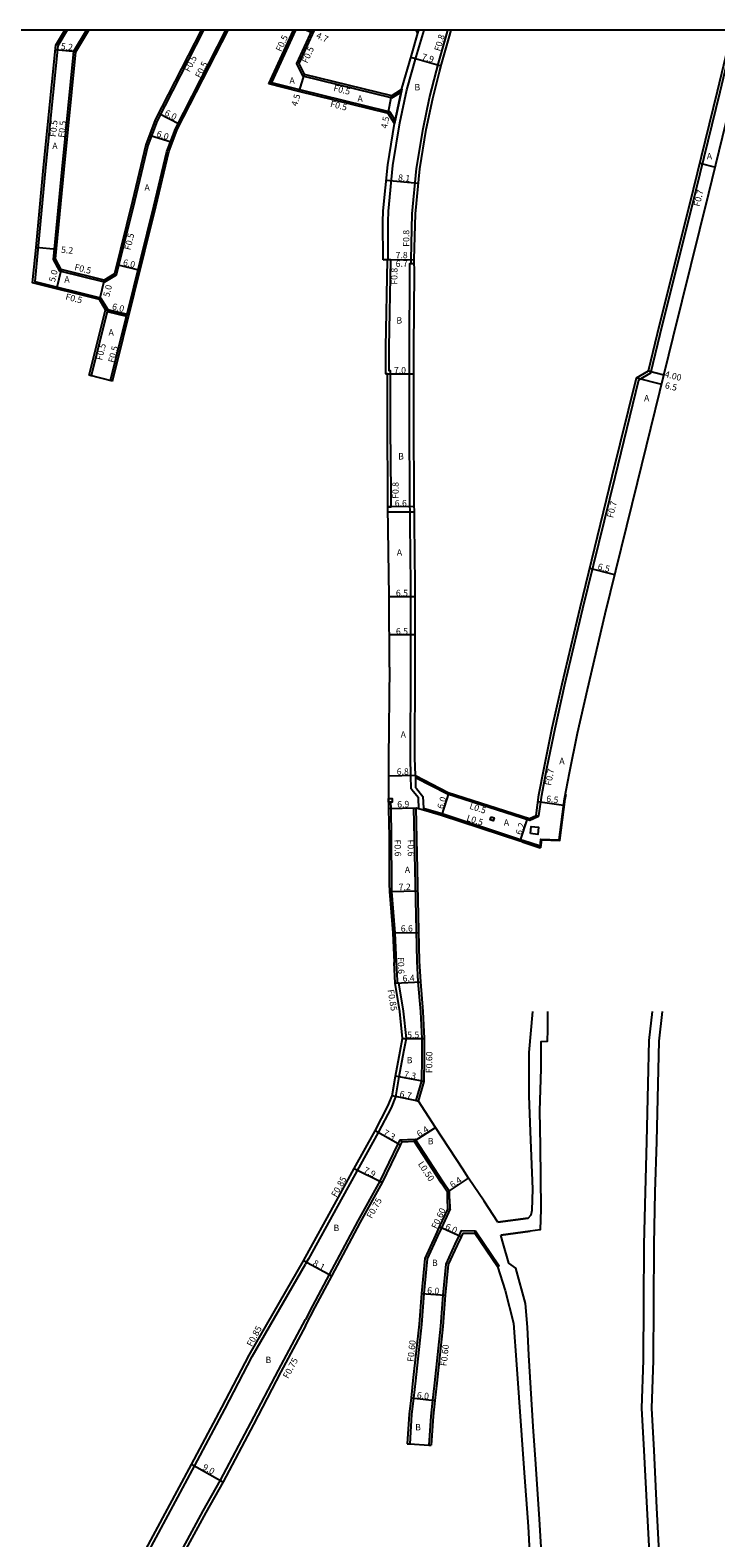
# Model space of a CAD drawing. Units: metres. Extents: x -8004 to -3995, y -111000 to -108000.
# Drawn here: x -7552 to -7380, y -108378 to -108000 of the extents above; entities that cross this region are included whole.
import ezdxf

# ---------------------------------------------------------------- set-up
doc = ezdxf.new("R2010")
doc.units = ezdxf.units.M
doc.header["$LTSCALE"] = 2.5
for name, color, linetype in [('側溝・桝', 7, 'Continuous'), ('図郭', 7, 'Continuous'), ('幅員', 7, 'Continuous'), ('歩道・分離帯・安全施設', 7, 'Continuous'), ('舗装', 7, 'Continuous'), ('道路', 7, 'Continuous')]:
    doc.layers.add(name, color=color, linetype=linetype)

msp = doc.modelspace()

# ---------------------------------------------------------------- linework, layer by layer
at = {"layer": '側溝・桝'}
for points in [[(-7542.52, -108000), (-7544.87, -108003.94), (-7547.94, -108034.51), (-7550.64, -108063.07), (-7534.12, -108067.17), (-7532.35, -108070.09)], [(-7508.29, -108000), (-7519.95, -108022.73), (-7522.31, -108028.96), (-7525.66, -108042.99), (-7530.24, -108061.52), (-7533.16, -108063.29), (-7544.36, -108060.51), (-7545.95, -108057.53), (-7543.81, -108034.92), (-7540.83, -108005.27)], [(-7540.83, -108005.27), (-7537.7, -108000)], [(-7527.5, -108071.29), (-7520.8, -108044.17), (-7517.52, -108030.43), (-7515.37, -108024.76), (-7502.68, -108000)], [(-7485.2, -108000), (-7491.22, -108013.16), (-7484.26, -108014.87), (-7462.12, -108020.33), (-7461.65, -108020.44), (-7460.22, -108022.71)], [(-7481.13, -108000), (-7484.95, -108008.35), (-7483.44, -108011.47), (-7461.28, -108016.93), (-7461.03, -108016.99), (-7458.72, -108015.53)], [(-7461.94, -108057.64), (-7462.01, -108048.15), (-7461.89, -108045.47), (-7460.82, -108034.01), (-7459.02, -108023.29), (-7457.27, -108014.94), (-7454.91, -108006.69), (-7452.93, -108000)], [(-7456.23, -108058.61), (-7456.24, -108057.58), (-7455.92, -108046.08), (-7454.86, -108034.74), (-7453.2, -108024.76), (-7451.58, -108017.01), (-7449.89, -108010.23), (-7449.34, -108008.28), (-7447.54, -108001.84), (-7446.99, -108000)], [(-7454.52, -108000.79), (-7454.29, -108000)], [(-7454.33, -108000.13), (-7454.4, -108000)], [(-7424.84, -108197.12), (-7424.15, -108197.22), (-7423.46, -108192.02), (-7422.17, -108185.31), (-7420.11, -108175.27), (-7417.64, -108164.21), (-7413.13, -108145.14), (-7405.06, -108112.16), (-7399.08, -108087.75), (-7396.07, -108085.99), (-7393.69, -108076.27), (-7384.68, -108040.12), (-7378.68, -108015.48), (-7374.96, -108000)], [(-7460.37, -108023.42), (-7460.3, -108023.05), (-7460.22, -108022.71), (-7458.72, -108015.53), (-7458.58, -108014.85)], [(-7461.76, -108079.53), (-7461.34, -108057.63), (-7461.94, -108057.64), (-7462.14, -108057.64)], [(-7456.25, -108187.1), (-7456.35, -108182.64), (-7456.28, -108159.92), (-7456.29, -108139.25), (-7456.56, -108116.11), (-7456.66, -108099.87), (-7456.66, -108079.55), (-7456.51, -108060.9), (-7456.53, -108058.61), (-7456.23, -108058.61), (-7455.43, -108058.6)], [(-7532.47, -108070.58), (-7536.47, -108086.76), (-7536.96, -108086.64)], [(-7532.47, -108070.58), (-7527.62, -108071.78)], [(-7532.35, -108070.09), (-7527.5, -108071.29)], [(-7531.13, -108088.08), (-7531.62, -108087.96), (-7527.62, -108071.78)], [(-7462.02, -108119.67), (-7461.22, -108119.67), (-7461.26, -108116.15), (-7461.36, -108099.88), (-7461.36, -108085.48), (-7461.76, -108085.48), (-7461.76, -108079.53)], [(-7456.17, -108190.47), (-7456.25, -108187.1)], [(-7455.15, -108187.08), (-7455.13, -108187.65), (-7455.08, -108190.07), (-7454.83, -108190.38), (-7453.27, -108192.33), (-7453.15, -108195.25), (-7453.13, -108195.78)], [(-7424.35, -108197.19), (-7424.39, -108197.47), (-7426.46, -108198.39), (-7447.08, -108191.81), (-7455.13, -108187.65)], [(-7459.87, -108233.98), (-7460.2, -108226.56), (-7461.04, -108216.16), (-7461.09, -108214.25), (-7461.1, -108202.5), (-7461.26, -108195.4), (-7461.27, -108193.75)], [(-7454.25, -108195.46), (-7454.36, -108192.73), (-7455.69, -108191.07), (-7456.17, -108190.47)], [(-7453.76, -108246.34), (-7454.42, -108238.91), (-7454.68, -108233.71), (-7455.56, -108195.26), (-7454.96, -108195.25)], [(-7453.15, -108195.25), (-7448.44, -108196.62), (-7428.75, -108203.12), (-7428.22, -108203.29), (-7423.79, -108204.71)], [(-7459.61, -108239.12), (-7459.64, -108238.56), (-7459.87, -108233.98)], [(-7460.21, -108239.19), (-7459.36, -108239.1), (-7458.21, -108246.22), (-7457.49, -108253.07), (-7457.49, -108253.12), (-7458.16, -108256.45), (-7459.31, -108262.7), (-7460.13, -108267.72), (-7461.26, -108270.46), (-7464.5, -108276.71), (-7474.73, -108295.14), (-7481.99, -108308.39), (-7482.51, -108309.32), (-7482.74, -108309.73)], [(-7454.97, -108268.68), (-7453.56, -108263.76), (-7453.48, -108258), (-7453.45, -108253.07), (-7453.76, -108246.38), (-7453.76, -108246.34)], [(-7454.97, -108268.68), (-7454.38, -108268.79)], [(-7459.06, -108278.52), (-7459.56, -108279.56), (-7464.08, -108288.93), (-7469.58, -108298.86), (-7476.76, -108312.37), (-7480.94, -108320.22), (-7482.74, -108323.61)], [(-7459.06, -108278.52), (-7455.19, -108278.37)], [(-7458.45, -108279), (-7459.06, -108278.52)], [(-7446.62, -108291.5), (-7448.18, -108289.16), (-7455.19, -108278.37)], [(-7446.57, -108293.33), (-7446.62, -108291.5)], [(-7446.41, -108295.88), (-7448.6, -108300.61), (-7449.58, -108302.72), (-7452.2, -108308.44), (-7453.05, -108317.14), (-7453.61, -108324.87), (-7455.16, -108339.01), (-7455.64, -108343.37), (-7456.09, -108347.45), (-7456.57, -108354.86)], [(-7446.47, -108293.32), (-7446.57, -108293.33), (-7447.07, -108293.34)], [(-7446.41, -108295.88), (-7446.47, -108293.32)], [(-7443.64, -108301.32), (-7444.24, -108302.63), (-7445.22, -108304.72), (-7447.5, -108309.71), (-7448.26, -108317.48), (-7448.83, -108325.31), (-7450.39, -108339.53), (-7450.87, -108343.9), (-7451.31, -108347.86), (-7451.78, -108355.17)], [(-7443.64, -108301.32), (-7440.06, -108301.34)], [(-7440.26, -108301.94), (-7440.06, -108301.34)], [(-7440.06, -108301.34), (-7434.09, -108310.14), (-7434.55, -108310.36)], [(-7522.63, -108382.85), (-7510.49, -108360.29), (-7502.96, -108346.13), (-7496.09, -108332.94), (-7482.74, -108309.73)], [(-7537.69, -108432.16), (-7537.76, -108431.87), (-7537.85, -108428.37), (-7537.46, -108425.17), (-7536.01, -108420.73), (-7531.79, -108413.21), (-7527.79, -108406.08), (-7518.66, -108390.27), (-7513.38, -108380.92), (-7508.39, -108371.67), (-7504.07, -108363.98), (-7496.43, -108349.6), (-7489.53, -108336.38), (-7482.74, -108323.61)], [(-7457.17, -108354.82), (-7456.57, -108354.86)], [(-7451.78, -108355.17), (-7451.19, -108355.21)]]:
    msp.add_lwpolyline(points, dxfattribs=at)
for points in [[(-7461.87, -108192.85), (-7460.97, -108192.85), (-7460.97, -108193.75), (-7461.87, -108193.75)], [(-7436.15, -108197.46), (-7435.39, -108197.71), (-7435.64, -108198.47), (-7436.4, -108198.22)], [(-7426.24, -108201.68), (-7426.06, -108199.89), (-7424.27, -108200.08), (-7424.45, -108201.87)]]:
    msp.add_lwpolyline(points, close=True, dxfattribs=at)
at = {"layer": '図郭'}
msp.add_lwpolyline([(-8000, -108600), (-7200, -108600), (-7200, -108000), (-8000, -108000)], close=True, dxfattribs=at)
at = {"layer": '幅員'}
for points in [[(-7480.93, -108000.77), (-7482.61, -108000)], [(-7540.35, -108005.43), (-7545.47, -108004.92)], [(-7448.72, -108009.03), (-7456.32, -108006.86)], [(-7483.09, -108011.04), (-7484.38, -108015.36)], [(-7461.97, -108020.88), (-7461.12, -108016.45)], [(-7514.25, -108023.66), (-7519.59, -108020.93)], [(-7516.15, -108028.24), (-7521.88, -108026.43)], [(-7383.77, -108033.41), (-7379.88, -108034.36)], [(-7454.41, -108038.48), (-7462.47, -108037.72)], [(-7545.21, -108055.03), (-7550.28, -108054.55), (-7550.33, -108054.55)], [(-7463.24, -108057.65), (-7455.44, -108057.59)], [(-7462.14, -108057.64), (-7455.44, -108057.59)], [(-7544.02, -108060.07), (-7545.23, -108064.93)], [(-7530.09, -108058.83), (-7524.26, -108060.27)], [(-7533.24, -108062.75), (-7534.44, -108067.61)], [(-7532.89, -108070.18), (-7527.06, -108071.61)], [(-7462.56, -108086.28), (-7455.56, -108086.28)], [(-7399.68, -108087.29), (-7393.37, -108088.84)], [(-7396.68, -108085.53), (-7392.79, -108086.48)], [(-7455.42, -108119.6), (-7462.02, -108119.67)], [(-7405.1, -108136.7), (-7411.41, -108135.16)], [(-7461.69, -108142.19), (-7455.19, -108142.18)], [(-7455.18, -108151.79), (-7461.68, -108151.8)], [(-7455.15, -108187.08), (-7461.89, -108187.23)], [(-7446.76, -108191.39), (-7448.59, -108197.1)], [(-7417.95, -108194.58), (-7424.39, -108193.72)], [(-7454.96, -108195.25), (-7461.86, -108195.41)], [(-7427.02, -108197.69), (-7428.91, -108203.59)], [(-7461.64, -108216.19), (-7454.48, -108216.03)], [(-7460.79, -108226.6), (-7454.25, -108226.45)], [(-7460.21, -108239.19), (-7453.82, -108238.86)], [(-7458.35, -108253.07), (-7452.85, -108253.06)], [(-7452.96, -108263.85), (-7460.15, -108262.55)], [(-7454.38, -108268.79), (-7460.95, -108267.48)], [(-7458.88, -108279.89), (-7465.24, -108276.31)], [(-7455.46, -108278.88), (-7450.09, -108275.4)], [(-7470.47, -108285.71), (-7463.42, -108289.27)], [(-7447.12, -108291.66), (-7441.79, -108288.12)], [(-7443.7, -108302.88), (-7449.14, -108300.36)], [(-7476.1, -108312.72), (-7483.25, -108308.91)], [(-7453.65, -108317.09), (-7447.66, -108317.53)], [(-7456.24, -108343.31), (-7450.27, -108343.97)], [(-7503.48, -108364.47), (-7511.33, -108360.06)]]:
    msp.add_lwpolyline(points, dxfattribs=at)
at = {"layer": '歩道・分離帯・安全施設'}
for points in [[(-7485.62, -108000), (-7491.81, -108013.53)], [(-7423.64, -108205.23), (-7423.46, -108203.26), (-7418.92, -108203.39), (-7417.53, -108192.99), (-7417.3, -108191.76)], [(-7424.18, -108205.03), (-7426.6, -108204.25)]]:
    msp.add_lwpolyline(points, dxfattribs=at)
at = {"layer": '舗装'}
for points in [[(-7458.58, -108014.85), (-7460.37, -108023.42)], [(-7462, -108120.92), (-7455.41, -108120.89)]]:
    msp.add_lwpolyline(points, dxfattribs=at)
at = {"layer": '道路'}
for points in [[(-7508.86, -108000), (-7520.41, -108022.52), (-7522.79, -108028.82), (-7526.14, -108042.87), (-7530.67, -108061.2), (-7533.24, -108062.75), (-7544.02, -108060.07), (-7545.43, -108057.43), (-7543.31, -108034.97), (-7540.35, -108005.43)], [(-7545.36, -108003.78), (-7543.11, -108000)], [(-7540.35, -108005.43), (-7537.12, -108000)], [(-7531.13, -108088.08), (-7520.31, -108044.29), (-7517.04, -108030.58), (-7514.91, -108024.96), (-7502.11, -108000)], [(-7491.92, -108013.5), (-7485.75, -108000)], [(-7480.58, -108000), (-7484.39, -108008.34), (-7483.09, -108011.04), (-7461.16, -108016.44), (-7461.12, -108016.45), (-7458.58, -108014.85), (-7458.53, -108014.62), (-7456.16, -108006.33), (-7454.52, -108000.79), (-7454.98, -108000)], [(-7455.44, -108057.59), (-7455.13, -108046.13), (-7454.07, -108034.84), (-7452.41, -108024.91), (-7450.8, -108017.19), (-7449.12, -108010.44), (-7448.57, -108008.5), (-7446.77, -108002.06), (-7446.16, -108000)], [(-7455.15, -108187.08), (-7446.89, -108191.35), (-7426.49, -108197.86), (-7424.84, -108197.12), (-7424.15, -108191.91), (-7422.86, -108185.17), (-7420.79, -108175.12), (-7418.33, -108164.06), (-7413.81, -108144.98), (-7405.74, -108111.99), (-7399.68, -108087.29), (-7396.68, -108085.53), (-7394.37, -108076.1), (-7385.36, -108039.95), (-7379.36, -108015.32), (-7375.68, -108000)], [(-7419.1, -108203.19), (-7417.73, -108192.95), (-7416.48, -108186.43), (-7414.44, -108176.48), (-7411.99, -108165.51), (-7407.49, -108146.5), (-7399.43, -108113.54), (-7390.48, -108077.06), (-7381.48, -108040.91), (-7375.47, -108016.26), (-7371.57, -108000)], [(-7536.96, -108086.64), (-7532.89, -108070.18), (-7534.44, -108067.61), (-7551.18, -108063.45), (-7550.33, -108054.55), (-7548.44, -108034.47), (-7545.36, -108003.78)], [(-7484.38, -108015.36), (-7491.92, -108013.5)], [(-7462.1, -108033.79), (-7460.37, -108023.42), (-7461.97, -108020.88), (-7462.24, -108020.81), (-7484.38, -108015.36)], [(-7463.24, -108057.65), (-7463.31, -108048.13), (-7463.19, -108045.38), (-7462.1, -108033.79)], [(-7462.56, -108079.53), (-7462.14, -108057.64), (-7463.24, -108057.65)], [(-7455.41, -108060.9), (-7455.44, -108057.59)], [(-7455.15, -108187.08), (-7455.25, -108182.63), (-7455.18, -108159.92), (-7455.19, -108139.25), (-7455.46, -108116.1), (-7455.56, -108099.87), (-7455.56, -108079.55), (-7455.41, -108060.9)], [(-7461.69, -108142.19), (-7462.02, -108119.67), (-7462.06, -108116.16), (-7462.16, -108099.89), (-7462.16, -108086.28), (-7462.56, -108086.28), (-7462.56, -108079.53)], [(-7531.13, -108088.08), (-7536.96, -108086.64)], [(-7461.68, -108159.92), (-7461.69, -108142.19)], [(-7461.68, -108159.92), (-7461.88, -108182.78), (-7461.89, -108187.23), (-7461.87, -108192.85), (-7461.87, -108193.75), (-7461.86, -108195.41), (-7461.7, -108202.51), (-7461.69, -108214.26), (-7461.64, -108216.19), (-7460.79, -108226.6), (-7460.47, -108234.01)], [(-7448.59, -108197.1), (-7453.13, -108195.78), (-7454.96, -108195.25)], [(-7453.16, -108246.34), (-7453.82, -108238.86), (-7454.08, -108233.68), (-7454.96, -108195.25)], [(-7428.37, -108203.76), (-7428.91, -108203.59), (-7448.59, -108197.1)], [(-7428.37, -108203.76), (-7423.84, -108205.22), (-7423.64, -108203.06), (-7419.1, -108203.19)], [(-7459.05, -108246.34), (-7460.21, -108239.19), (-7460.47, -108234.01)], [(-7482.74, -108307.98), (-7475.48, -108294.73), (-7470.47, -108285.71), (-7465.24, -108276.31), (-7462.03, -108270.11), (-7460.95, -108267.48), (-7460.15, -108262.55), (-7458.99, -108256.29), (-7458.35, -108253.07), (-7459.05, -108246.34)], [(-7437.9, -108293.96), (-7441.79, -108288.12), (-7443.25, -108285.91), (-7450.09, -108275.4), (-7454.38, -108268.79), (-7452.96, -108263.85), (-7452.88, -108258.01), (-7452.85, -108253.06), (-7453.16, -108246.34)], [(-7426.86, -108298.23), (-7426.12, -108297.36), (-7425.82, -108296.2), (-7425.64, -108290.95), (-7426.28, -108276.44), (-7426.59, -108267.48), (-7426.59, -108256.62), (-7425.64, -108246.33)], [(-7422.04, -108246.33), (-7422.03, -108250.81), (-7422.05, -108253.88), (-7423.65, -108253.94), (-7423.7, -108260.72), (-7423.98, -108271.28), (-7423.82, -108280.1), (-7423.7, -108295.92), (-7423.81, -108301.16), (-7426.37, -108301.44)], [(-7395.76, -108246.33), (-7396.56, -108253.59), (-7396.84, -108264.51), (-7397.14, -108278.94), (-7397.53, -108291.61), (-7397.82, -108304.8), (-7397.92, -108319.54), (-7398.01, -108333.87), (-7398.4, -108345.92), (-7397.85, -108356.54), (-7397.11, -108370.98), (-7396.19, -108388.5), (-7395.28, -108407.16), (-7394.26, -108425.31), (-7393.13, -108442.01), (-7392.4, -108457.48), (-7391.17, -108474.49), (-7389.95, -108493.05), (-7388.4, -108509.86), (-7387.44, -108521.72), (-7386.71, -108536.16), (-7386.35, -108546.33)], [(-7393.25, -108246.33), (-7394.07, -108253.75), (-7394.34, -108264.57), (-7394.64, -108278.99), (-7395.03, -108291.66), (-7395.32, -108304.84), (-7395.42, -108319.69), (-7395.51, -108333.91), (-7395.89, -108345.9), (-7395.34, -108356.5), (-7394.61, -108370.86), (-7393.69, -108388.39), (-7392.78, -108407.04), (-7391.77, -108425.15), (-7390.63, -108441.87), (-7389.91, -108457.34), (-7388.67, -108474.34), (-7387.45, -108492.86), (-7385.91, -108509.65), (-7384.95, -108521.56), (-7384.21, -108536.05), (-7383.85, -108546.33)], [(-7482.74, -108325.2), (-7480.28, -108320.57), (-7476.1, -108312.72), (-7468.92, -108299.22), (-7463.42, -108289.27), (-7458.88, -108279.89), (-7458.45, -108279)], [(-7458.45, -108279), (-7455.46, -108278.88)], [(-7447.12, -108291.66), (-7448.6, -108289.43), (-7455.46, -108278.88)], [(-7447.01, -108295.76), (-7447.07, -108293.34), (-7447.12, -108291.66)], [(-7447.01, -108295.76), (-7449.14, -108300.36), (-7450.12, -108302.46), (-7452.79, -108308.28), (-7453.65, -108317.09), (-7454.21, -108324.81), (-7455.76, -108338.94), (-7456.24, -108343.31), (-7456.69, -108347.39), (-7457.17, -108354.82)], [(-7434.5, -108299.23), (-7437.9, -108293.96)], [(-7434.5, -108299.23), (-7426.86, -108298.23)], [(-7426.86, -108298.23), (-7434.5, -108299.23)], [(-7443.26, -108301.93), (-7443.7, -108302.88), (-7444.67, -108304.98), (-7446.91, -108309.86), (-7447.66, -108317.53), (-7448.23, -108325.36), (-7449.79, -108339.6), (-7450.27, -108343.97), (-7450.71, -108347.92), (-7451.19, -108355.21)], [(-7443.26, -108301.93), (-7440.26, -108301.94)], [(-7440.26, -108301.94), (-7434.55, -108310.36), (-7432.61, -108316.35), (-7430.55, -108324.52), (-7429.81, -108334.95), (-7427.94, -108360.98), (-7426.86, -108375.56), (-7426.14, -108388.46), (-7425.15, -108404.5), (-7424.65, -108416.9), (-7423.64, -108430.75), (-7423.21, -108443.29), (-7421.74, -108464.65), (-7420.31, -108492.14), (-7417.68, -108525.53), (-7416.53, -108540.33), (-7416.12, -108546.34)], [(-7426.37, -108301.44), (-7433.69, -108302.43)], [(-7433.69, -108302.43), (-7426.37, -108301.44)], [(-7423.37, -108385.01), (-7424.03, -108373.71), (-7424.89, -108359.93), (-7425.56, -108350.52), (-7426.15, -108340.9), (-7426.69, -108332.59), (-7427.01, -108325.59), (-7427.48, -108319.61), (-7429.98, -108310.77), (-7431.72, -108309.45), (-7433.15, -108304.56), (-7433.69, -108302.43)], [(-7544.07, -108424.45), (-7543.93, -108423.21), (-7543.43, -108420.8), (-7542.31, -108417.79), (-7538.46, -108409.47), (-7534.54, -108402.48), (-7525.59, -108386.36), (-7523.38, -108382.45), (-7511.33, -108360.06), (-7511.31, -108360.02), (-7503.72, -108345.73), (-7496.83, -108332.54), (-7483.25, -108308.91), (-7482.74, -108307.98)], [(-7482.74, -108325.2), (-7488.87, -108336.73), (-7495.77, -108349.95), (-7503.41, -108364.34), (-7507.73, -108372.03), (-7512.73, -108381.28), (-7518.01, -108390.64), (-7527.13, -108406.45), (-7531.14, -108413.58), (-7535.32, -108421.03), (-7536.73, -108425.33), (-7537.1, -108428.4), (-7537.01, -108431.85)], [(-7457.17, -108354.82), (-7456.57, -108354.86), (-7451.78, -108355.17), (-7451.19, -108355.21)]]:
    msp.add_lwpolyline(points, dxfattribs=at)

# ---------------------------------------------------------------- texts
at = {"layer": '側溝・桝'}
for s, rotation, p in [('F0.5', 65.4203, (-7488.81, -108005.55)), ('F0.5', 65.4203, (-7482.27, -108008.44)), ('F0.8', 73.5195, (-7448.93, -108005.42)), ('F0.5', 62.8534, (-7511.83, -108010.65)), ('F0.5', 62.8534, (-7509.1, -108012.18)), ('F0.5', 346.1667, (-7475.82, -108015.23)), ('F0.5', 346.1667, (-7476.63, -108019.2)), ('F0.5', 84.2664, (-7545.33, -108026.88)), ('F0.5', 84.2664, (-7543.18, -108027.04)), ('F0.7', 76.3044, (-7383.83, -108044.39)), ('F0.8', 90.4494, (-7456.64, -108054.36)), ('F0.5', 76.1224, (-7526.66, -108055.32)), ('F0.5', 346.0543, (-7540.81, -108060.19)), ('F0.8', 89.5424, (-7459.66, -108063.89)), ('F0.5', 346.0543, (-7543.06, -108067.6)), ('F0.5', 76.1224, (-7533.77, -108082.98)), ('F0.5', 76.1224, (-7530.72, -108083.6)), ('F0.8', 89.5424, (-7459.37, -108117.65)), ('F0.7', 76.3044, (-7405.57, -108122.55)), ('F0.7', 79.2048, (-7421.09, -108189.72)), ('L0.5', 341.7477, (-7441.72, -108195.39)), ('L0.5', 341.7477, (-7442.45, -108198.4)), ('F0.6', 271.6668, (-7460.43, -108203.19)), ('F0.6', 271.3092, (-7457.13, -108203.19)), ('F0.6', 271.6668, (-7459.61, -108232.69)), ('F0.85', 279.2119, (-7462.12, -108240.91)), ('F0.60', 89.1722, (-7450.94, -108261.8)), ('L0.50', 303.0326, (-7454.58, -108284.58)), ('F0.85', 60.9522, (-7474.98, -108293.07)), ('F0.75', 61.0383, (-7466.1, -108298.42)), ('F0.60', 65.1512, (-7449.77, -108301.04)), ('F0.85', 61.6483, (-7496.18, -108330.58)), ('F0.60', 83.7355, (-7455.62, -108334.31)), ('F0.60', 83.7355, (-7447.3, -108335.4)), ('F0.75', 61.6483, (-7487.1, -108338.59))]:
    msp.add_text(s, height=1.6, rotation=rotation, dxfattribs=at).set_placement(p)
at = {"layer": '幅員'}
for s, rotation, p in [('4.7', 335.4203, (-7480.21, -108001.89)), ('5.2', 354.2664, (-7544.16, -108004.8)), ('7.9', 344.0432, (-7453.66, -108007.36)), ('4.5', 73.3032, (-7484.83, -108019.23)), ('6.0', 332.8534, (-7518.23, -108021.28)), ('4.5', 79.1521, (-7462.25, -108024.82)), ('6.0', 342.4128, (-7520.22, -108026.67)), ('8.1', 354.647, (-7459.54, -108037.75)), ('5.2', 354.5994, (-7544.1, -108055.86)), ('6.0', 346.1224, (-7528.62, -108058.98)), ('7.8', 0.4493, (-7460.1, -108057.28)), ('6.7', 0.4494, (-7460.09, -108059.42)), ('5.0', 76.0543, (-7545.59, -108063.33)), ('5.0', 76.0543, (-7531.97, -108067.09)), ('6.0', 346.1224, (-7531.36, -108070.04)), ('7.0', 0.0028, (-7460.53, -108086.18)), ('4.00', 346.218, (-7392.72, -108087.05)), ('6.5', 346.218, (-7392.66, -108089.85)), ('6.6', 0.6707, (-7460.32, -108119.55)), ('6.5', 346.2541, (-7409.52, -108135.35)), ('6.5', 0.0416, (-7460.04, -108142.08)), ('6.5', 0.0416, (-7460.03, -108151.7)), ('6.8', 1.3092, (-7459.81, -108186.93)), ('6.9', 1.3092, (-7459.69, -108195.11)), ('6.0', 72.3006, (-7448.22, -108195.61)), ('6.5', 352.3711, (-7422.38, -108193.65)), ('6.2', 72.3006, (-7428.55, -108202.13)), ('7.2', 1.3092, (-7459.33, -108215.88)), ('6.6', 1.3092, (-7458.8, -108226.31)), ('6.4', 2.9013, (-7458.33, -108238.84)), ('5.5', 0.1693, (-7457.2, -108252.97)), ('7.3', 349.7943, (-7458.11, -108262.82)), ('6.7', 348.726, (-7459.22, -108267.73)), ('7.3', 330.6317, (-7463.41, -108277.23)), ('6.4', 32.9711, (-7454.17, -108277.93)), ('7.9', 333.1577, (-7468.32, -108286.68)), ('6.4', 33.6161, (-7445.84, -108290.69)), ('6.0', 335.151, (-7447.83, -108300.85)), ('8.1', 331.9182, (-7481.04, -108309.97)), ('6.0', 355.852, (-7452.24, -108317.09)), ('6.0', 353.7118, (-7454.84, -108343.36)), ('9.0', 332.0188, (-7508.73, -108361.2))]:
    msp.add_text(s, height=1.6, rotation=rotation, dxfattribs=at).set_placement(p)
at = {"layer": '舗装'}
for s, p in [('A', (-7486.74, -108013.42)), ('B', (-7455.38, -108015.13)), ('A', (-7469.69, -108017.95)), ('A', (-7546.25, -108029.83)), ('A', (-7382.04, -108032.42)), ('A', (-7523.12, -108040.26)), ('A', (-7543.23, -108063.34)), ('B', (-7459.91, -108073.65)), ('A', (-7532.15, -108076.65)), ('A', (-7397.78, -108093.16)), ('B', (-7459.46, -108107.77)), ('A', (-7459.8, -108131.89)), ('A', (-7458.84, -108177.61)), ('A', (-7419.04, -108184.24)), ('A', (-7432.97, -108199.68)), ('A', (-7457.81, -108211.55)), ('B', (-7457.33, -108259.31)), ('B', (-7452.03, -108279.66)), ('B', (-7475.69, -108301.44)), ('B', (-7450.99, -108310.2)), ('B', (-7492.75, -108334.57)), ('B', (-7455.2, -108351.46))]:
    msp.add_text(s, height=1.6, dxfattribs=at).set_placement(p)

doc.saveas('drawing.dxf')
